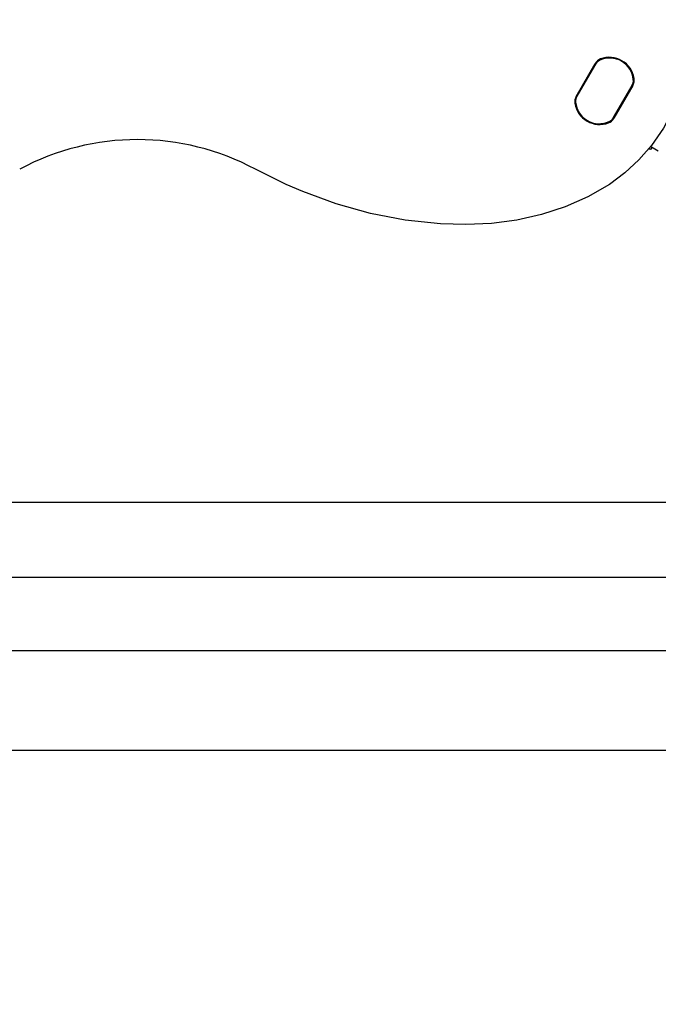
# Model space of a CAD drawing. Units: centimetres. Extents: x 6.03 to 13.71, y 5.01 to 14.4.
# Drawn here: x 10.67 to 10.92, y 10.18 to 10.58 of the extents above; entities that cross this region are included whole.
import ezdxf

# ---------------------------------------------------------------- set-up
doc = ezdxf.new("R2010")
doc.units = ezdxf.units.CM
doc.styles.add('SLDTEXTSTYLE0', font='TXT', dxfattribs={"width": 0.75})
doc.dimstyles.new('SLDDIMSTYLE2', dxfattribs={"dimtxt": 0.15875, "dimasz": 0.08, "dimexe": 0, "dimexo": 0.0625, "dimgap": 0.0396875, "dimtad": 2, "dimdec": 0, "dimlfac": 100, "dimrnd": 1e-09, "dimzin": 12, "dimdsep": 46, "dimtxsty": 'SLDTEXTSTYLE0', "dimblk1": 'DOT', "dimblk2": 'DOT', "dimsah": 1, "dimcen": 0.09, "dimse1": 1, "dimse2": 1, "dimadec": 0, "dimazin": 3, "dimtfac": 1, "dimtdec": 0, "dimtofl": 0, "dimtmove": 0, "dimatfit": 3, "dimldrblk": 'DOT', "dimfxl": 1, "dimfrac": 2, "dimtolj": 1, "dimtzin": 12, "dimarcsym": 0})
doc.dimstyles.new('SLDDIMSTYLE3', dxfattribs={"dimtxt": 0.15875, "dimasz": 0.25, "dimexe": 0, "dimexo": 0.0625, "dimgap": 0.0396875, "dimtad": 2, "dimdec": 0, "dimlfac": 100, "dimrnd": 1e-09, "dimzin": 12, "dimdsep": 46, "dimtxsty": 'SLDTEXTSTYLE0', "dimsah": 1, "dimcen": 0, "dimadec": 0, "dimazin": 3, "dimtfac": 1, "dimtdec": 0, "dimtofl": 0, "dimtmove": 0, "dimatfit": 3, "dimfxl": 1, "dimfrac": 2, "dimtolj": 1, "dimtzin": 12, "dimarcsym": 0})

# ---------------------------------------------------------------- blocks, each defined once
blk = doc.blocks.new('_Dot')
at = {"color": 0, "linetype": 'ByBlock', "lineweight": -2}
blk.add_line((-0.5, 0), (-1, 0), dxfattribs=at)
at = {"color": 0, "linetype": 'ByBlock', "const_width": 0.5}
blk.add_lwpolyline([(-0.25, 0, 1), (0.25, 0, 1)], format="xyb", close=True, dxfattribs=at)
blk = doc.blocks.new('_D_4')
at = {"color": 7, "linetype": 'Continuous', "lineweight": 0}
blk.add_line((12.1287263637, 14.1878293385), (7.3069480648, 14.1878293385), dxfattribs=at)
at = {"color": 7, "linetype": 'Continuous', "lineweight": 18, "xscale": 0.08, "yscale": 0.08, "rotation": 180}
blk.add_blockref('_Dot', (7.3069480648, 14.1878293385), dxfattribs=at)
at = {"color": 7, "linetype": 'Continuous', "lineweight": 18, "xscale": 0.08, "yscale": 0.08}
blk.add_blockref('_Dot', (12.1287263637, 14.1878293385), dxfattribs=at)
at = {"color": 7, "linetype": 'Continuous', "lineweight": 18, "insert": (9.5418892971, 14.392468819), "char_height": 0.15875, "attachment_point": 1, "style": 'SLDTEXTSTYLE0'}
blk.add_mtext('482', dxfattribs=at)
blk = doc.blocks.new('_D_14')
at = {"color": 7, "linetype": 'Continuous', "lineweight": 0}
blk.add_line((11.7509725982, 9.3338822414), (10.1831168317, 10.2834702023), dxfattribs=at)
at = {"color": 7, "linetype": 'Continuous', "lineweight": 18}
blk.add_arc((10.1831168317, 10.2834702023), 1.833000000000001, 322.5714231857, 326.0365772987, dxfattribs=at)
blk.add_solid([(11.7509725982, 9.3338822414), (11.5578572555, 9.4976090395), (11.5164131546, 9.4291810737)], dxfattribs=at)
at = {"color": 7, "linetype": 'Continuous', "lineweight": 18, "insert": (10.9146330528, 10.0782899815), "char_height": 0.15875, "attachment_point": 1, "rotation": 328.7983755316356, "style": 'SLDTEXTSTYLE0'}
blk.add_mtext('183', dxfattribs=at)

msp = doc.modelspace()

# ---------------------------------------------------------------- linework, layer by layer
at = {"color": 7, "linetype": 'Continuous', "lineweight": 25}
for p, q in [((10.8908257868, 10.5461297015), (10.8984518602, 10.559338448)), ((10.8986683665, 10.559213448), (10.8910422932, 10.5460047015)), ((10.8985710104, 10.5590227866), (10.8911587327, 10.546184345)), ((10.9057838085, 10.5374936836), (10.9134098818, 10.5507024301)), ((10.9058811646, 10.537684345), (10.9132934423, 10.5505227866)), ((10.9136263882, 10.5505774301), (10.9060003148, 10.5373686836)), ((10.9208447423, 10.5249947655), (10.9199510065, 10.5249808851)), ((10.9208179279, 10.526072571), (10.9210697951, 10.5259271555)), ((10.9210697951, 10.5259271555), (10.9238563798, 10.5243183218)), ((11.1256514506, 10.383003162), (10.3035514506, 10.383003162)), ((10.3035514506, 10.353003162), (11.1256514506, 10.353003162)), ((10.291591109, 10.323553162), (11.1889382312, 10.323553162)), ((10.3146851198, 10.283553162), (11.1888360788, 10.283553162))]:
    msp.add_line(p, q, dxfattribs=at)
at = {"color": 7, "linetype": 'Continuous', "lineweight": 25, "flags": 128}
msp.add_lwpolyline([(10.934808702, 10.5847986691), (10.9358544487, 10.5742595568), (10.9357506832, 10.5657854795), (10.9347521062, 10.5573477012), (10.9328173777, 10.5491047326), (10.9298583498, 10.5410696448), (10.9259175291, 10.5334305814), (10.9210778521, 10.5263685339), (10.9160104553, 10.52059854), (10.9103387335, 10.5153863074), (10.9041813233, 10.5107896362), (10.8955828518, 10.5057544515), (10.886433207, 10.5017159717), (10.8769376212, 10.4986523697), (10.8669659831, 10.4964628368), (10.8568055757, 10.4951499171), (10.8465621987, 10.4946515714), (10.8363416519, 10.4949057606), (10.8221817874, 10.4964077427), (10.808156553, 10.4991429413), (10.7943875409, 10.5030060924), (10.780996343, 10.5078919314), (10.7742888889, 10.5107715306), (10.7619491491, 10.5168658674)], dxfattribs=at)
at = {"color": 7, "linetype": 'Continuous', "lineweight": 25}
for centre, radius, start, end in [((10.9021324681, 10.557213448), 0.0042499999999999, 110.6327681409, 150), ((10.902035112, 10.5570227866), 0.0040000000000011, 114.9031987724, 150), ((10.9021324681, 10.557213448), 0.0039999999999994, 110.6327681409, 150), ((10.9043510875, 10.5520341738), 0.0095000000000011, 5.0968012276, 114.9031987724), ((10.9041885875, 10.5517527156), 0.0100850000000006, 9.367231859, 110.6327681409), ((10.9041885875, 10.5517527156), 0.0098350000000001, 9.367231859, 110.632768141), ((10.9098293406, 10.5525227866), 0.0039999999999996, 330, 5.0968012276), ((10.9099457802, 10.5527024301), 0.0040000000000007, 330, 9.367231859), ((10.9099457802, 10.5527024301), 0.0042500000000012, 330, 9.3672318591), ((10.8945063948, 10.5440047015), 0.0042499999999997, 150, 189.367231859), ((10.8945063948, 10.5440047015), 0.0040000000000007, 150, 189.367231859), ((10.8946228343, 10.544184345), 0.0039999999999996, 150, 185.0968012276), ((10.9002635874, 10.544954416), 0.0100850000000022, 189.367231859, 290.6327681409), ((10.9002635874, 10.544954416), 0.0098350000000017, 189.367231859, 290.6327681409), ((10.9001010875, 10.5446729578), 0.0095000000000011, 185.0968012276, 294.9031987724), ((10.9023197069, 10.5394936836), 0.0040000000000002, 290.632768141, 330), ((10.9023197069, 10.5394936836), 0.0042500000000006, 290.632768141, 330), ((10.902417063, 10.539684345), 0.0039999999999987, 294.9031987724, 330), ((10.7146016838, 10.428785123), 0.1000000000000007, 61.7399187402, 118.2600812598), ((10.9208197953, 10.5254941427), 0.0005000000000003, 272.859907012, 60.0000266331)]:
    msp.add_arc(centre, radius, start, end, dxfattribs=at)

# ---------------------------------------------------------------- dimensions: what is measured, and where the dimension line sits
at = {"color": 7, "linetype": 'Continuous', "lineweight": 18}
dim = msp.add_linear_dim(base=(7.3069480648, 14.1878293385), p1=(12.1287263637, 11.2369707635), p2=(7.3069480648, 10.1959256822), dimstyle='SLDDIMSTYLE2', dxfattribs=at)
dim.commit()
dim.dimension.update_dxf_attribs({"geometry": '_D_4', "text_midpoint": (9.7178372142, 14.1878293385), "dimtype": 160})
dim = msp.add_radius_dim(center=(10.1831168317, 10.2834702023), mpoint=(11.7509725982, 9.3338822414), dimstyle='SLDDIMSTYLE3', override={"dimpost": '<>'}, dxfattribs=at)
dim.commit()
dim.dimension.update_dxf_attribs({"geometry": '_D_14', "text_midpoint": (10.9670457149, 9.8086772219), "dimtype": 164})

doc.saveas('drawing.dxf')
